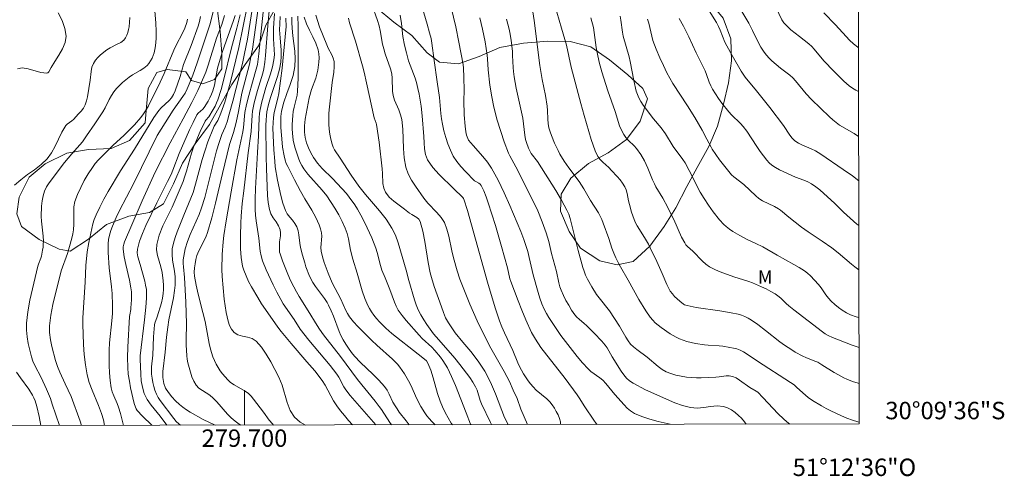
# Model space of a CAD drawing. Units: metres. Extents: x 279272 to 279787, y 1662142 to 1662707.
# Drawn here: x 279674 to 279787, y 1662142 to 1662194 of the extents above; entities that cross this region are included whole.
import ezdxf
from ezdxf.enums import TextEntityAlignment as Align

# ---------------------------------------------------------------- set-up
doc = ezdxf.new("R2010")
doc.units = ezdxf.units.M
doc.header["$MEASUREMENT"] = 0
for name, color, linetype, lineweight, true_color in [('Curvas_Intermediarias', 7, 'Continuous', 9, 0x783c14), ('Curvas_Mestras', 7, 'Continuous', 20, 0x783c14), ('Topon_Vegetacao', 7, 'Continuous', 9, 0x00ff33), ('Vegetacao', 7, 'Orla8', 9, 0x00ff33)]:
    doc.layers.add(name, color=color, linetype=linetype, lineweight=lineweight, true_color=true_color)
doc.layers.add('Malha_Coordenadas', color=7, linetype='Continuous', lineweight=15)
doc.styles.add('Arial', font='arial.ttf', dxfattribs={"height": 1.5})
doc.styles.get("Standard").update_dxf_attribs({"font": 'arial.ttf'})
doc.linetypes.add('Orla8', pattern='A,6,-0.5,["V",Standard,S=1,R=0,X=-0.5,Y=-1],-0.5,6,-0.5,["V",Standard,S=1,R=0,X=-0.5,Y=-1],-0.5', length=14)

msp = doc.modelspace()

# ---------------------------------------------------------------- linework, layer by layer
at = {"layer": 'Curvas_Intermediarias', "flags": 128}
for points, elevation in [([(279678.77, 1662147.89), (279677.92, 1662150.33), (279677.74, 1662150.99), (279677.3, 1662152.05), (279676.68, 1662153.38), (279675.95, 1662154.79), (279675.73, 1662155.27), (279675.56, 1662155.76), (279675.36, 1662156.53), (279675.18, 1662157.3), (279675.05, 1662158.07), (279674.97, 1662158.85), (279674.98, 1662159.63), (279675.13, 1662160.94), (279675.36, 1662162.26), (279676.28, 1662166.19), (279676.35, 1662166.42), (279676.62, 1662167.1), (279676.69, 1662167.34), (279676.83, 1662168.02), (279676.88, 1662168.37), (279676.91, 1662168.71), (279676.92, 1662169.06), (279676.89, 1662169.63), (279676.69, 1662171.34), (279676.67, 1662171.9), (279676.72, 1662173.08), (279676.79, 1662173.67), (279676.9, 1662174.25), (279677.06, 1662174.8), (279677.28, 1662175.28), (279677.57, 1662175.74), (279679.34, 1662178.07), (279680.18, 1662179.09), (279681.11, 1662180.11), (279681.4, 1662180.47), (279681.89, 1662181.14), (279682.84, 1662182.51), (279683.76, 1662183.9), (279684.02, 1662184.36), (279684.49, 1662185.32), (279684.74, 1662185.78), (279685.02, 1662186.22), (279685.33, 1662186.59), (279685.66, 1662186.94), (279686.01, 1662187.27), (279686.76, 1662187.89), (279687.16, 1662188.17), (279688.03, 1662188.66), (279688.45, 1662188.92), (279688.82, 1662189.23), (279689.04, 1662189.47), (279689.23, 1662189.75), (279689.39, 1662190.05), (279689.53, 1662190.36), (279689.63, 1662190.68), (279689.73, 1662191.08), (279689.79, 1662191.48), (279689.85, 1662192.31), (279689.87, 1662193.18), (279689.83, 1662194.1), (279689.65, 1662196.42)], 78), ([(279723.41, 1662197.18), (279724.26, 1662193.67), (279724.62, 1662191.9), (279725.09, 1662189.35), (279725.14, 1662188.92), (279725.19, 1662187.89), (279725.21, 1662186.34), (279725.17, 1662185.19), (279725.23, 1662183.58), (279725.34, 1662182.26), (279725.41, 1662181.61), (279725.49, 1662181.21), (279725.55, 1662181.02), (279725.63, 1662180.84), (279725.73, 1662180.67), (279726.24, 1662180.02), (279727.37, 1662178.78), (279727.91, 1662178.13), (279728.37, 1662177.44), (279729.12, 1662176.04), (279729.82, 1662174.59), (279730.47, 1662173.13), (279731.73, 1662170.17), (279732.08, 1662169.26), (279732.51, 1662167.86), (279732.68, 1662167.19), (279733.14, 1662165.17), (279733.7, 1662163.17), (279733.91, 1662162.51), (279734.14, 1662161.86), (279734.41, 1662161.23), (279734.66, 1662160.74), (279734.93, 1662160.28), (279736.29, 1662158.22), (279738.18, 1662155.81), (279738.79, 1662155.08), (279739.43, 1662154.38), (279739.74, 1662154.1), (279740.78, 1662153.35), (279741.11, 1662153.08), (279741.47, 1662152.69), (279742.5, 1662151.46), (279743.56, 1662150.27), (279743.93, 1662149.89), (279744.32, 1662149.55), (279744.75, 1662149.28), (279745.62, 1662148.91), (279746.53, 1662148.61), (279747.47, 1662148.36), (279748.87, 1662148.02)], 101), ([(279673.94, 1662188.85), (279674.5, 1662188.97), (279675.18, 1662188.85), (279676.65, 1662188.41), (279677.32, 1662188.33), (279677.45, 1662188.38), (279677.56, 1662188.49), (279677.8, 1662188.99), (279678.22, 1662189.7), (279678.69, 1662190.42), (279679.13, 1662191.14), (279679.44, 1662191.86), (279679.55, 1662192.59), (279679.4, 1662193.47), (279679.07, 1662194.38), (279678.61, 1662195.27)], 76), ([(279686.1, 1662147.9), (279685.76, 1662149.26), (279685.56, 1662149.97), (279685.39, 1662150.42), (279684.99, 1662151.3), (279684.81, 1662151.75), (279684.7, 1662152.21), (279684.58, 1662153.06), (279684.51, 1662153.92), (279684.48, 1662154.79), (279684.48, 1662156.53), (279684.52, 1662157.37), (279684.79, 1662159.91), (279684.85, 1662160.76), (279684.87, 1662161.68), (279684.81, 1662163.05), (279684.74, 1662163.79), (279684.48, 1662166), (279684.35, 1662167.75), (279684.34, 1662168.25), (279684.35, 1662168.75), (279684.41, 1662169.25), (279684.52, 1662169.76), (279684.68, 1662170.28), (279684.86, 1662170.79), (279685.28, 1662171.78), (279685.65, 1662172.56), (279687.28, 1662175.64), (279689.99, 1662181.18), (279691.82, 1662184.11), (279692.94, 1662185.65), (279693.19, 1662186.06), (279693.44, 1662186.56), (279693.66, 1662187.07), (279694.06, 1662188.12), (279694.56, 1662189.52), (279696.05, 1662194.01), (279696.53, 1662195.89)], 81), ([(279699.59, 1662147.93), (279699.4, 1662148.05), (279698.92, 1662148.4), (279698.47, 1662148.78), (279698.04, 1662149.2), (279696.84, 1662150.6), (279696.42, 1662151.04), (279696.03, 1662151.35), (279695.17, 1662151.89), (279694.77, 1662152.18), (279694.45, 1662152.53), (279694.18, 1662152.98), (279693.96, 1662153.48), (279693.79, 1662154.01), (279693.52, 1662155.09), (279693.44, 1662155.49), (279693.39, 1662155.9), (279693.32, 1662157.16), (279693.31, 1662157.76), (279693.34, 1662159.55), (279693.27, 1662162.04), (279693.13, 1662164.87), (279692.99, 1662166.09), (279692.96, 1662166.5), (279692.97, 1662166.9), (279693.03, 1662167.33), (279693.21, 1662168.19), (279693.47, 1662169.03), (279693.78, 1662169.81), (279694.79, 1662172.1), (279695.08, 1662172.88), (279695.44, 1662174.08), (279695.76, 1662175.29), (279696.36, 1662177.73), (279696.81, 1662179.42), (279697.1, 1662180.37), (279697.42, 1662181.32), (279697.78, 1662182.13), (279698, 1662182.77), (279698.26, 1662183.63), (279698.67, 1662185.14), (279699.76, 1662189.44), (279700.02, 1662190.59), (279700.34, 1662192.26), (279700.98, 1662196.14)], 86), ([(279703.35, 1662147.93), (279703.21, 1662148.06), (279702.85, 1662148.49), (279702.18, 1662149.42), (279701.05, 1662150.91), (279700.78, 1662151.24), (279700.48, 1662151.54), (279700.09, 1662151.82), (279698.8, 1662152.55), (279698.41, 1662152.83), (279698.09, 1662153.13), (279697.77, 1662153.46), (279697.48, 1662153.8), (279697.21, 1662154.17), (279696.97, 1662154.54), (279696.75, 1662154.94), (279696.55, 1662155.35), (279696.38, 1662155.78), (279696.1, 1662156.66), (279695.95, 1662157.29), (279695.5, 1662159.83), (279695.24, 1662160.87), (279694.68, 1662162.95), (279694.44, 1662163.99), (279694.27, 1662165.03), (279694.24, 1662165.51), (279694.26, 1662165.98), (279694.33, 1662166.46), (279694.43, 1662166.94), (279694.55, 1662167.4), (279694.76, 1662167.94), (279695.57, 1662169.5), (279695.77, 1662170.04), (279696.24, 1662171.72), (279696.67, 1662173.41), (279697.47, 1662176.81), (279698.29, 1662180.14), (279698.47, 1662180.74), (279698.76, 1662181.53), (279699.05, 1662182.68), (279699.33, 1662183.96), (279699.71, 1662186.04), (279700.56, 1662189.38), (279700.75, 1662190.22), (279700.91, 1662191.1), (279701.62, 1662196.08)], 87), ([(279706.99, 1662147.94), (279706.39, 1662148.28), (279705.76, 1662148.84), (279705.25, 1662149.62), (279704.89, 1662150.54), (279704.31, 1662152.51), (279703.93, 1662153.44), (279703.02, 1662155.2), (279702.51, 1662156.07), (279701.95, 1662156.87), (279701.33, 1662157.58), (279700.89, 1662157.86), (279700.35, 1662158.03), (279699.77, 1662158.16), (279699.23, 1662158.31), (279698.8, 1662158.58), (279698.51, 1662158.94), (279698.3, 1662159.37), (279698.14, 1662159.86), (279698.01, 1662160.36), (279697.9, 1662160.85), (279697.77, 1662161.61), (279697.67, 1662162.38), (279697.45, 1662164.98), (279697.41, 1662165.8), (279697.46, 1662167.52), (279697.56, 1662168.98), (279697.65, 1662169.7), (279697.9, 1662171.38), (279698.47, 1662174.73), (279699.13, 1662178.39), (279699.8, 1662181.61), (279699.89, 1662182.1), (279700.06, 1662183.82), (279700.23, 1662184.76), (279700.49, 1662185.79), (279700.91, 1662187.31), (279701.36, 1662188.82), (279701.48, 1662189.33), (279701.65, 1662190.57), (279701.83, 1662192.43), (279702.15, 1662195.37)], 88), ([(279712.41, 1662147.95), (279711.94, 1662148.47), (279711.47, 1662149.02), (279711.02, 1662149.58), (279710.59, 1662150.16), (279710.23, 1662150.73), (279709.28, 1662152.51), (279708.9, 1662153.06), (279708.06, 1662154.15), (279707.17, 1662155.21), (279705.35, 1662157.31), (279704.2, 1662158.68), (279703.84, 1662159.16), (279702.43, 1662161.19), (279701.97, 1662161.87), (279701.53, 1662162.57), (279700.82, 1662163.8), (279700.48, 1662164.43), (279700.18, 1662165.07), (279699.92, 1662165.72), (279699.78, 1662166.19), (279699.69, 1662166.68), (279699.63, 1662167.18), (279699.56, 1662168.19), (279699.53, 1662169.67), (279699.57, 1662171.16), (279699.62, 1662171.91), (279699.75, 1662173.36), (279699.91, 1662174.82), (279700.43, 1662179.18), (279700.76, 1662181.63), (279700.87, 1662183.52), (279700.92, 1662184), (279701.12, 1662184.94), (279701.49, 1662186.35), (279702.1, 1662188.33), (279702.21, 1662188.84), (279702.32, 1662189.6), (279702.4, 1662190.36), (279702.67, 1662193.81), (279702.88, 1662195.92)], 89), ([(279732.49, 1662147.99), (279731.73, 1662149.77), (279731.28, 1662150.97), (279730.85, 1662151.95), (279730.4, 1662152.92), (279729.8, 1662154.08), (279728.28, 1662156.77), (279727.32, 1662158.64), (279726.72, 1662159.91), (279725.88, 1662161.81), (279725.48, 1662162.77), (279724.72, 1662164.7), (279724.4, 1662165.66), (279723.99, 1662167.12), (279723.79, 1662167.94), (279723.46, 1662169.61), (279723.24, 1662170.42), (279722.94, 1662171.18), (279722.56, 1662171.78), (279722.08, 1662172.34), (279721.05, 1662173.41), (279720.59, 1662173.98), (279719.63, 1662175.35), (279719.18, 1662176.06), (279718.79, 1662176.79), (279718.51, 1662177.55), (279718.31, 1662178.61), (279718.24, 1662179.7), (279718.19, 1662181.93), (279718.07, 1662183.01), (279717.92, 1662183.58), (279717.7, 1662184.14), (279717.23, 1662185.24), (279717.07, 1662185.8), (279717, 1662186.29), (279716.97, 1662187.78), (279716.9, 1662188.27), (279716.76, 1662188.85), (279716.16, 1662190.56), (279715.98, 1662191.13), (279715.86, 1662191.66), (279715.57, 1662193.25), (279715.45, 1662193.77), (279715.26, 1662194.39), (279714.62, 1662196.23)], 98), ([(279733.08, 1662195.4), (279733.26, 1662194.4), (279733.91, 1662189.23), (279734.17, 1662187.63), (279734.53, 1662185.79), (279734.74, 1662184.56), (279734.79, 1662184.06), (279734.83, 1662183.05), (279734.87, 1662182.55), (279734.95, 1662182.06), (279735.07, 1662181.62), (279735.22, 1662181.17), (279735.58, 1662180.31), (279735.99, 1662179.47), (279736.21, 1662179.06), (279736.68, 1662178.25), (279737.22, 1662177.46), (279738.41, 1662175.91), (279738.94, 1662175.05), (279739.71, 1662173.73), (279740.63, 1662172.29), (279740.83, 1662171.92), (279741.01, 1662171.53), (279741.17, 1662171.13), (279741.81, 1662169.36), (279742.18, 1662168.24), (279742.38, 1662167.69), (279742.61, 1662167.15), (279742.87, 1662166.62), (279743.15, 1662166.11), (279744.05, 1662164.58), (279745.26, 1662162.37), (279746.05, 1662161.06), (279746.56, 1662160.32), (279746.85, 1662159.97), (279747.15, 1662159.67), (279747.47, 1662159.39), (279747.81, 1662159.12), (279748.85, 1662158.41), (279749.55, 1662158.01), (279749.91, 1662157.84), (279750.76, 1662157.54), (279751.77, 1662157.31), (279752.78, 1662157.14), (279753.2, 1662157.09), (279754.49, 1662157.02), (279754.91, 1662156.98), (279755.71, 1662156.86), (279756.11, 1662156.78), (279756.5, 1662156.68), (279756.87, 1662156.54), (279757.29, 1662156.34), (279757.7, 1662156.09), (279758.88, 1662155.28), (279762.66, 1662152.83), (279763.08, 1662152.54), (279763.41, 1662152.26), (279764.37, 1662151.38), (279764.71, 1662151.11), (279765.2, 1662150.77), (279766.23, 1662150.13), (279766.76, 1662149.83), (279767.29, 1662149.56), (279768.51, 1662149), (279769.14, 1662148.74), (279769.77, 1662148.51), (279770.41, 1662148.3), (279770.54, 1662148.27)], 104), ([(279770.48, 1662181.08), (279769.96, 1662181.41), (279768.3, 1662182.39), (279767.9, 1662182.67), (279767.51, 1662182.99), (279767.14, 1662183.33), (279765.08, 1662185.33), (279764.46, 1662185.96), (279763.24, 1662187.46), (279762.92, 1662187.81), (279762.59, 1662188.11), (279761.52, 1662188.92), (279760.52, 1662189.78), (279760.2, 1662190.08), (279759.9, 1662190.4), (279759.64, 1662190.74), (279759.26, 1662191.34), (279758.92, 1662191.97), (279758.3, 1662193.26), (279757.89, 1662194.07), (279756.75, 1662196.02)], 111), ([(279770.47, 1662186.25), (279770.16, 1662186.41), (279769.77, 1662186.63), (279769.4, 1662186.89), (279768.79, 1662187.43), (279768.2, 1662187.99), (279767.63, 1662188.58), (279766.51, 1662189.78), (279765.4, 1662191.1), (279765.1, 1662191.41), (279764.76, 1662191.71), (279763.68, 1662192.55), (279762.72, 1662193.33), (279762.43, 1662193.58), (279762.15, 1662193.85), (279761.9, 1662194.14), (279761.68, 1662194.47), (279760.98, 1662195.93)], 112), ([(279770.46, 1662191.27), (279770.38, 1662191.33), (279769.88, 1662191.73), (279769.45, 1662192.14), (279769.04, 1662192.57), (279767.83, 1662193.91), (279766.51, 1662195.28)], 113), ([(279686.83, 1662194.72), (279686.81, 1662194.2), (279686.75, 1662193.68), (279686.69, 1662193.36), (279686.6, 1662193.02), (279686.49, 1662192.7), (279686.33, 1662192.4), (279686.14, 1662192.15), (279685.8, 1662191.88), (279685.41, 1662191.67), (279684.57, 1662191.27), (279684.19, 1662191.02), (279683.49, 1662190.46), (279683.17, 1662190.15), (279682.89, 1662189.82), (279682.67, 1662189.46), (279682.5, 1662189.02), (279682.4, 1662188.55), (279682.28, 1662187.56), (279681.99, 1662185.62), (279681.88, 1662185.15), (279681.72, 1662184.7), (279681.52, 1662184.34), (279681.26, 1662183.99), (279680.97, 1662183.66), (279680.37, 1662183.03), (279680.2, 1662182.88), (279679.64, 1662182.48), (279679.5, 1662182.32), (279679.06, 1662181.56), (279678.29, 1662179.97), (279677.87, 1662179.2), (279677.36, 1662178.51), (279676.68, 1662177.84), (279675.92, 1662177.25), (279675.11, 1662176.69), (279674.33, 1662176.11), (279673.61, 1662175.47)], 77), ([(279693.45, 1662194.55), (279693.38, 1662194.17), (279693.15, 1662193.52), (279692.86, 1662192.88), (279692.21, 1662191.63), (279691.9, 1662191), (279690.77, 1662188.32), (279690.33, 1662187.32), (279688.97, 1662184.58), (279688.71, 1662184.12), (279688.43, 1662183.68), (279688.1, 1662183.24), (279687.37, 1662182.43), (279686.19, 1662181.23), (279684.9, 1662180.02), (279683.66, 1662178.81), (279683.26, 1662178.41), (279682.88, 1662177.98), (279682.55, 1662177.53), (279682.08, 1662176.79), (279681.62, 1662176.02), (279681.21, 1662175.23), (279680.84, 1662174.43), (279680.55, 1662173.61), (279680.43, 1662172.98), (279680.4, 1662172.34), (279680.42, 1662171.02), (279680.38, 1662170.37), (279680.3, 1662169.89), (279680.19, 1662169.4), (279679.93, 1662168.45), (279679.69, 1662167.65), (279678.98, 1662165.63), (279678.01, 1662161.79), (279677.77, 1662160.57), (279677.63, 1662159.34), (279677.64, 1662158.55), (279677.73, 1662157.74), (279677.89, 1662156.94), (279678.32, 1662155.35), (279678.55, 1662154.66), (279678.82, 1662153.99), (279679.44, 1662152.67), (279680.1, 1662151.2), (279681.13, 1662148.37), (279681.29, 1662147.89)], 79), ([(279697.71, 1662194.96), (279697.39, 1662193.92), (279696.81, 1662192.38), (279695.83, 1662189.25), (279695.55, 1662188.48), (279694.96, 1662187.05), (279694.64, 1662186.35), (279693.96, 1662184.96), (279692.98, 1662183.11), (279691.47, 1662180.35), (279689.76, 1662176.96), (279688.27, 1662173.7), (279687.06, 1662170.93), (279686.24, 1662168.99), (279686.14, 1662168.71), (279686.08, 1662168.42), (279686.07, 1662168.14), (279686.19, 1662167.25), (279686.38, 1662166.36), (279686.82, 1662164.58), (279686.97, 1662163.69), (279687.02, 1662163.24), (279687.02, 1662162.32), (279686.97, 1662161.41), (279686.95, 1662161.21), (279686.83, 1662160.61), (279686.81, 1662160.41), (279686.6, 1662156.89), (279686.58, 1662155.71), (279686.6, 1662154.54), (279686.67, 1662153.76), (279686.79, 1662152.97), (279686.94, 1662152.19), (279687.34, 1662150.42), (279687.48, 1662149.99), (279687.58, 1662149.78), (279687.7, 1662149.6), (279688.28, 1662148.95), (279689.36, 1662147.91)], 82), ([(279698.93, 1662194.96), (279698.76, 1662194.38), (279697.48, 1662190.82), (279697.08, 1662189.58), (279696.92, 1662188.93), (279696.55, 1662186.96), (279696.37, 1662186.32), (279696.22, 1662185.92), (279696.04, 1662185.52), (279695.84, 1662185.14), (279695.39, 1662184.41), (279695.24, 1662184.23), (279694.69, 1662183.75), (279694.55, 1662183.55), (279694.1, 1662182.69), (279693.68, 1662181.82), (279692.49, 1662179.12), (279691.77, 1662177.2), (279691.57, 1662176.72), (279691.18, 1662175.89), (279689.94, 1662173.44), (279688.7, 1662170.84), (279688.3, 1662169.95), (279687.96, 1662169.05), (279687.71, 1662168.14), (279687.68, 1662167.71), (279687.75, 1662167.26), (279688.03, 1662166.36), (279688.55, 1662164.47), (279688.66, 1662163.99), (279688.74, 1662163.5), (279688.76, 1662163), (279688.75, 1662162.49), (279688.68, 1662161.47), (279688.54, 1662160.02), (279688.05, 1662155.9), (279688.02, 1662155.51), (279688.1, 1662153.78), (279688.16, 1662153.01), (279688.28, 1662152.27), (279688.49, 1662151.56), (279688.84, 1662150.86), (279689.28, 1662150.2), (279690.31, 1662148.94), (279691.11, 1662147.91)], 83), ([(279692.67, 1662147.91), (279692.46, 1662148.08), (279692.16, 1662148.36), (279691.89, 1662148.67), (279690.33, 1662150.74), (279690.1, 1662151.11), (279689.9, 1662151.5), (279689.73, 1662151.93), (279689.59, 1662152.38), (279689.48, 1662152.83), (279689.39, 1662153.3), (279689.34, 1662153.76), (279689.32, 1662154.2), (279689.34, 1662154.63), (279689.47, 1662155.97), (279689.58, 1662158.07), (279689.69, 1662159.46), (279689.73, 1662159.64), (279690, 1662160.36), (279690.47, 1662161.96), (279690.6, 1662162.5), (279690.68, 1662163.04), (279690.71, 1662163.52), (279690.7, 1662164), (279690.66, 1662164.48), (279690.54, 1662165.45), (279690.4, 1662166.1), (279690.01, 1662167.4), (279689.9, 1662168.04), (279689.93, 1662168.67), (279690.22, 1662169.75), (279690.65, 1662170.83), (279691.69, 1662172.96), (279692.17, 1662174.03), (279692.95, 1662175.92), (279693.13, 1662176.4), (279693.35, 1662177.09), (279693.94, 1662179.16), (279694.17, 1662179.84), (279694.41, 1662180.45), (279694.93, 1662181.65), (279695.5, 1662182.82), (279695.58, 1662182.96), (279695.9, 1662183.35), (279696.42, 1662184.19), (279696.62, 1662184.55), (279696.8, 1662184.92), (279696.95, 1662185.3), (279697.31, 1662186.48), (279697.63, 1662187.67), (279698.53, 1662191.27), (279699.13, 1662193.53), (279699.51, 1662195.05)], 84), ([(279704.09, 1662194.84), (279704.05, 1662194), (279704.04, 1662193.32), (279704.09, 1662192.4), (279704.21, 1662191), (279704.23, 1662190.3), (279704.18, 1662189.62), (279704.02, 1662188.79), (279703.78, 1662187.98), (279703.24, 1662186.35), (279702.99, 1662185.54), (279702.77, 1662184.73), (279702.58, 1662183.91), (279702.52, 1662183.5), (279702.48, 1662182.94), (279702.47, 1662182.37), (279702.5, 1662178.77), (279702.52, 1662177.41), (279702.63, 1662174.31), (279702.71, 1662173.48), (279702.86, 1662172.68), (279703.04, 1662172.2), (279703.31, 1662171.74), (279703.62, 1662171.29), (279703.9, 1662170.83), (279704.1, 1662170.36), (279704.15, 1662170.02), (279704.13, 1662169.68), (279704.04, 1662168.97), (279704.01, 1662168.61), (279704.01, 1662168.19), (279704.04, 1662167.78), (279704.09, 1662167.58), (279704.36, 1662166.81), (279704.97, 1662165.28), (279705.3, 1662164.53), (279705.66, 1662163.79), (279705.96, 1662163.23), (279706.29, 1662162.68), (279707.32, 1662161.07), (279708.33, 1662159.37), (279708.61, 1662158.95), (279709.08, 1662158.31), (279711.01, 1662155.79), (279712.96, 1662153.17), (279715, 1662150.66), (279715.45, 1662150.08), (279715.71, 1662149.71), (279716.69, 1662148.21), (279716.89, 1662147.96)], 91), ([(279718.9, 1662147.96), (279718.56, 1662148.42), (279717.77, 1662149.43), (279717.52, 1662149.78), (279717.29, 1662150.13), (279717.04, 1662150.58), (279716.61, 1662151.5), (279716.38, 1662151.95), (279716.09, 1662152.36), (279715.44, 1662153.08), (279714.74, 1662153.76), (279713.3, 1662155.11), (279712.63, 1662155.83), (279712.27, 1662156.28), (279711.93, 1662156.75), (279711.62, 1662157.23), (279711.33, 1662157.73), (279711.06, 1662158.23), (279710.86, 1662158.66), (279710.21, 1662160.44), (279709.94, 1662161.07), (279709.65, 1662161.69), (279709.48, 1662161.99), (279709.17, 1662162.46), (279708.15, 1662163.84), (279707.84, 1662164.32), (279707.48, 1662165.02), (279707.05, 1662166.11), (279706.91, 1662166.55), (279706.66, 1662167.44), (279706.45, 1662168.33), (279706.37, 1662168.81), (279706.25, 1662169.78), (279706.16, 1662170.25), (279706.02, 1662170.7), (279705.8, 1662171.09), (279705.51, 1662171.46), (279705.2, 1662171.81), (279704.92, 1662172.18), (279704.7, 1662172.58), (279704.41, 1662173.42), (279704.17, 1662174.29), (279703.97, 1662175.17), (279703.79, 1662176.05), (279703.53, 1662177.58), (279703.47, 1662178.23), (279703.39, 1662179.53), (279703.27, 1662182.03), (279703.28, 1662182.65), (279703.32, 1662183.26), (279703.41, 1662183.81), (279703.84, 1662185.46), (279703.95, 1662186.01), (279704.32, 1662188.93), (279704.76, 1662193.31), (279704.77, 1662193.65), (279704.76, 1662194.67)], 92), ([(279705.43, 1662194.79), (279705.43, 1662194.15), (279705.46, 1662193.52), (279705.54, 1662192.64), (279705.77, 1662190.87), (279705.83, 1662189.99), (279705.79, 1662189.12), (279705.58, 1662188.08), (279705.25, 1662187.05), (279704.87, 1662186.03), (279704.52, 1662185.01), (279704.26, 1662183.97), (279704.18, 1662183.36), (279704.16, 1662182.74), (279704.18, 1662182.11), (279704.32, 1662180.34), (279704.38, 1662179.84), (279704.55, 1662178.85), (279704.68, 1662178.36), (279704.8, 1662177.99), (279704.96, 1662177.62), (279705.73, 1662176.11), (279706.44, 1662174.8), (279706.94, 1662173.93), (279707.74, 1662172.63), (279708.19, 1662171.76), (279708.59, 1662170.91), (279708.74, 1662170.47), (279708.86, 1662170.02), (279708.89, 1662169.61), (279708.76, 1662168.32), (279708.79, 1662167.9), (279708.94, 1662167.25), (279709.14, 1662166.62), (279709.6, 1662165.36), (279710.06, 1662164.26), (279711.05, 1662162.39), (279711.61, 1662161.15), (279711.82, 1662160.75), (279712.07, 1662160.37), (279712.53, 1662159.8), (279713.03, 1662159.25), (279713.55, 1662158.71), (279714.61, 1662157.66), (279715.19, 1662157.11), (279717, 1662155.5), (279717.55, 1662154.93), (279717.85, 1662154.58), (279718.36, 1662153.82), (279718.82, 1662153.03), (279719.09, 1662152.52), (279719.8, 1662150.95), (279720.26, 1662150.07), (279720.69, 1662149.35), (279720.93, 1662149.01), (279721.19, 1662148.68), (279721.5, 1662148.34), (279721.9, 1662147.97)], 93), ([(279706.11, 1662194.9), (279706.15, 1662193.73), (279706.17, 1662189.26), (279706.15, 1662187.78), (279706.09, 1662186.29), (279706.03, 1662185.82), (279705.93, 1662185.36), (279705.69, 1662184.43), (279705.6, 1662183.96), (279705.55, 1662183.47), (279705.48, 1662182.46), (279705.48, 1662181.96), (279705.5, 1662181.47), (279705.6, 1662180.64), (279705.78, 1662179.84), (279706.19, 1662178.58), (279706.37, 1662178.16), (279706.57, 1662177.76), (279706.8, 1662177.37), (279707.29, 1662176.73), (279708.93, 1662174.91), (279709.44, 1662174.27), (279710.39, 1662172.83), (279710.82, 1662172.08), (279711.22, 1662171.32), (279711.57, 1662170.54), (279711.78, 1662169.94), (279711.93, 1662169.31), (279712.17, 1662168.02), (279712.43, 1662166.98), (279712.95, 1662165.36), (279713.52, 1662163.35), (279713.83, 1662162.46), (279714.16, 1662161.68), (279714.35, 1662161.31), (279714.57, 1662160.95), (279714.85, 1662160.55), (279715.16, 1662160.16), (279715.5, 1662159.78), (279716.21, 1662159.07), (279716.93, 1662158.45), (279719.94, 1662156.07), (279720.68, 1662155.51), (279720.89, 1662155.3), (279721.05, 1662155.06), (279721.39, 1662154.22), (279721.66, 1662153.34), (279722.16, 1662151.54), (279722.47, 1662150.67), (279722.74, 1662150.03), (279723.04, 1662149.38), (279723.37, 1662148.76), (279723.73, 1662148.16), (279723.86, 1662147.97)], 94), ([(279728.34, 1662147.98), (279728.22, 1662148.22), (279727.2, 1662150.39), (279727.06, 1662150.77), (279726.69, 1662151.94), (279726.52, 1662152.31), (279726.2, 1662152.85), (279725.86, 1662153.38), (279725.49, 1662153.89), (279724.72, 1662154.9), (279724.13, 1662155.61), (279722.29, 1662157.71), (279721.71, 1662158.42), (279720.94, 1662159.48), (279720.58, 1662160.03), (279720.25, 1662160.59), (279719.95, 1662161.17), (279719.7, 1662161.73), (279719.5, 1662162.32), (279718.86, 1662164.52), (279718.54, 1662165.74), (279717.64, 1662168.86), (279717.33, 1662169.73), (279716.92, 1662170.56), (279716.26, 1662171.58), (279715.5, 1662172.54), (279713.88, 1662174.41), (279713.11, 1662175.37), (279712.23, 1662176.64), (279710.98, 1662178.59), (279710.35, 1662179.53), (279710.18, 1662179.86), (279710.05, 1662180.2), (279709.91, 1662180.75), (279709.8, 1662181.33), (279709.73, 1662181.9), (279709.69, 1662182.48), (279709.68, 1662183.05), (279709.7, 1662183.77), (279709.76, 1662184.49), (279710.08, 1662187.26), (279710.26, 1662188.48), (279710.31, 1662189.09), (279710.28, 1662189.68), (279710.19, 1662190.08), (279710.03, 1662190.46), (279709.62, 1662191.23), (279709.45, 1662191.61), (279708.63, 1662193.65), (279708.19, 1662195.01)], 96), ([(279711.93, 1662194.68), (279712.05, 1662194.13), (279712.73, 1662192.01), (279713.55, 1662189.17), (279713.74, 1662188.45), (279714.02, 1662187.25), (279714.9, 1662183.21), (279715.13, 1662182.61), (279715.17, 1662182.46), (279715.45, 1662180.42), (279715.81, 1662177.37), (279715.85, 1662176.82), (279715.89, 1662175.68), (279715.98, 1662175.14), (279716.18, 1662174.67), (279716.61, 1662174.12), (279717.14, 1662173.64), (279718.35, 1662172.74), (279718.94, 1662172.28), (279719.2, 1662172.1), (279719.77, 1662171.76), (279720, 1662171.56), (279720.15, 1662171.31), (279720.47, 1662170.19), (279720.71, 1662169.02), (279721.09, 1662166.61), (279721.32, 1662165.43), (279721.46, 1662164.89), (279721.79, 1662163.83), (279722.6, 1662161.5), (279722.83, 1662160.86), (279723.09, 1662160.25), (279723.41, 1662159.66), (279724.2, 1662158.53), (279725.07, 1662157.45), (279725.97, 1662156.38), (279726.82, 1662155.28), (279727.58, 1662154.14), (279728.23, 1662152.85), (279728.8, 1662151.52), (279729.86, 1662148.81), (279730.25, 1662147.98)], 97), ([(279717.88, 1662195), (279718.02, 1662194.04), (279718.19, 1662192.54), (279718.36, 1662191.58), (279718.58, 1662190.67), (279718.84, 1662189.76), (279719.01, 1662189.26), (279719.6, 1662187.78), (279719.75, 1662187.27), (279719.91, 1662186.6), (279720.05, 1662185.92), (279720.27, 1662184.56), (279720.41, 1662183.45), (279720.6, 1662181.07), (279720.62, 1662180.36), (279720.66, 1662179.67), (279720.77, 1662179), (279721.02, 1662178.4), (279721.63, 1662177.51), (279722.36, 1662176.69), (279724, 1662175.12), (279725.06, 1662174.06), (279725.13, 1662173.97), (279725.18, 1662173.86), (279725.58, 1662172.57), (279727.9, 1662164.35), (279728.79, 1662161.39), (279729.27, 1662159.92), (279729.53, 1662159.22), (279729.83, 1662158.53), (279730.79, 1662156.49), (279731.37, 1662155.09), (279731.58, 1662154.64), (279732.04, 1662153.8), (279732.55, 1662153.03), (279732.83, 1662152.67), (279733.13, 1662152.32), (279733.49, 1662151.96), (279734.7, 1662150.96), (279735.05, 1662150.59), (279735.32, 1662150.25), (279735.57, 1662149.88), (279735.79, 1662149.5), (279735.99, 1662149.1), (279736.16, 1662148.7), (279736.26, 1662148.32), (279736.28, 1662148)], 99), ([(279757.59, 1662148.03), (279757.39, 1662148.32), (279757.06, 1662148.71), (279756.7, 1662149.05), (279756.31, 1662149.39), (279755.89, 1662149.68), (279755.44, 1662149.92), (279754.99, 1662150.07), (279754.26, 1662150.13), (279753.49, 1662150.06), (279752.71, 1662149.95), (279751.94, 1662149.89), (279751.19, 1662149.94), (279750.28, 1662150.18), (279749.38, 1662150.5), (279746.01, 1662151.97), (279744.6, 1662152.75), (279744.2, 1662153.01), (279743.85, 1662153.31), (279743.52, 1662153.69), (279743.22, 1662154.11), (279742.2, 1662155.77), (279741.64, 1662156.79), (279741.41, 1662157.11), (279741.01, 1662157.58), (279740.14, 1662158.48), (279739.24, 1662159.36), (279738.97, 1662159.61), (279738.4, 1662160.08), (279738.14, 1662160.34), (279737.91, 1662160.61), (279737.55, 1662161.14), (279737.21, 1662161.69), (279736.9, 1662162.25), (279736.61, 1662162.82), (279736.35, 1662163.41), (279736.2, 1662163.82), (279736.08, 1662164.25), (279735.8, 1662165.55), (279735.24, 1662167.62), (279734.95, 1662169.03), (279734.64, 1662170.02), (279734.17, 1662171.28), (279733.65, 1662172.52), (279732.68, 1662174.57), (279731.16, 1662177.59), (279730.44, 1662178.85), (279730.29, 1662179.17), (279729.8, 1662180.46), (279729.02, 1662182.93), (279728.61, 1662184.44), (279728.38, 1662185.62), (279728.17, 1662186.97), (279727.96, 1662188.74), (279727.9, 1662189.99), (279727.86, 1662190.41), (279727.61, 1662191.95), (279727.31, 1662193.41), (279727.01, 1662194.69)], 102), ([(279762.58, 1662148.04), (279762.25, 1662148.3), (279761.86, 1662148.63), (279761.25, 1662149.23), (279759.5, 1662151.11), (279758.9, 1662151.71), (279758.74, 1662151.84), (279758.01, 1662152.26), (279756.83, 1662153.1), (279756.42, 1662153.35), (279756, 1662153.52), (279755.64, 1662153.58), (279755.27, 1662153.57), (279754.49, 1662153.47), (279754.11, 1662153.44), (279752.43, 1662153.34), (279751.87, 1662153.34), (279751.32, 1662153.38), (279750.72, 1662153.45), (279750.12, 1662153.55), (279749.52, 1662153.67), (279748.94, 1662153.84), (279748.39, 1662154.06), (279747.92, 1662154.32), (279747.49, 1662154.65), (279746.23, 1662155.72), (279745.04, 1662156.6), (279744.66, 1662156.91), (279744.32, 1662157.24), (279744.02, 1662157.62), (279743.76, 1662158.02), (279743.03, 1662159.28), (279741.91, 1662161.05), (279740.69, 1662162.54), (279740.41, 1662162.92), (279739.86, 1662163.79), (279739.36, 1662164.69), (279739.14, 1662165.16), (279738.97, 1662165.59), (279738.83, 1662166.04), (279738.31, 1662167.97), (279737.37, 1662171.66), (279737.21, 1662172.14), (279737.01, 1662172.6), (279736.39, 1662173.75), (279735.73, 1662174.88), (279733.62, 1662178.21), (279733.48, 1662178.4), (279733.04, 1662178.92), (279732.92, 1662179.11), (279732.61, 1662179.74), (279732.35, 1662180.4), (279732.26, 1662180.74), (279732.16, 1662181.22), (279731.94, 1662183.17), (279731.2, 1662186.62), (279730.96, 1662187.91), (279730.86, 1662188.55), (279730.82, 1662189), (279730.78, 1662190.37), (279730.75, 1662190.82), (279730.6, 1662192.14), (279730.46, 1662193.02), (279730.38, 1662193.4), (279730.08, 1662194.53)], 103), ([(279770.53, 1662156.84), (279769.74, 1662157.12), (279767.47, 1662157.98), (279766.99, 1662158.22), (279766.65, 1662158.42), (279766.33, 1662158.64), (279763.05, 1662161.17), (279762.48, 1662161.63), (279762.16, 1662161.91), (279761.55, 1662162.49), (279761.23, 1662162.76), (279760.9, 1662163), (279760.4, 1662163.29), (279759.89, 1662163.56), (279759.35, 1662163.81), (279758.29, 1662164.27), (279757.89, 1662164.42), (279756.67, 1662164.79), (279756.27, 1662164.93), (279754.48, 1662165.57), (279753.91, 1662165.82), (279753.37, 1662166.12), (279752.95, 1662166.42), (279752.56, 1662166.77), (279751.46, 1662167.9), (279750.86, 1662168.44), (279750.67, 1662168.63), (279750.52, 1662168.85), (279750.17, 1662169.5), (279749.26, 1662171.53), (279748.95, 1662172.2), (279748.59, 1662172.92), (279748.02, 1662173.98), (279747.22, 1662175.29), (279747.04, 1662175.63), (279746.84, 1662176.08), (279746.31, 1662177.45), (279745.91, 1662178.26), (279745.48, 1662178.99), (279745, 1662179.68), (279744.71, 1662180.01), (279744.07, 1662180.62), (279743.77, 1662180.94), (279743.52, 1662181.3), (279743.27, 1662181.79), (279743.06, 1662182.31), (279742.53, 1662183.93), (279741.69, 1662186.33), (279741.01, 1662188.49), (279740.72, 1662189.6), (279740.48, 1662190.72), (279740.38, 1662191.29), (279740.15, 1662193.02), (279740.04, 1662193.59), (279739.74, 1662194.69)], 106), ([(279743.11, 1662194.91), (279743.2, 1662194.45), (279743.37, 1662193.05), (279743.45, 1662192.59), (279744.15, 1662190.24), (279744.27, 1662189.7), (279744.67, 1662187.52), (279744.96, 1662186.29), (279745.09, 1662185.89), (279745.25, 1662185.51), (279745.5, 1662185.08), (279745.77, 1662184.66), (279746.96, 1662183.09), (279747.81, 1662182.07), (279748.31, 1662181.37), (279749.19, 1662179.93), (279750.3, 1662178.42), (279750.56, 1662178.03), (279751.03, 1662177.17), (279752.31, 1662174.69), (279752.75, 1662173.94), (279753.25, 1662173.17), (279753.79, 1662172.43), (279754.52, 1662171.5), (279755.02, 1662170.97), (279755.29, 1662170.73), (279755.65, 1662170.44), (279756.04, 1662170.18), (279756.84, 1662169.69), (279757.6, 1662169.28), (279758.7, 1662168.8), (279759.48, 1662168.39), (279761.14, 1662167.43), (279763.05, 1662166.39), (279763.67, 1662166.03), (279764.27, 1662165.63), (279764.62, 1662165.36), (279764.95, 1662165.07), (279765.86, 1662164.09), (279766.17, 1662163.71), (279766.73, 1662162.9), (279767.02, 1662162.51), (279767.35, 1662162.16), (279767.75, 1662161.79), (279768.17, 1662161.44), (279768.61, 1662161.12), (279769.08, 1662160.83), (279769.56, 1662160.59), (279770.22, 1662160.36), (279770.52, 1662160.28)], 107), ([(279770.51, 1662165.76), (279770.06, 1662166.1), (279769.67, 1662166.41), (279768.12, 1662167.71), (279767.4, 1662168.27), (279766.29, 1662169.07), (279764.7, 1662170.12), (279763.93, 1662170.66), (279762.47, 1662171.8), (279761.53, 1662172.6), (279761.28, 1662172.77), (279760.84, 1662173.02), (279759.47, 1662173.69), (279759.05, 1662173.95), (279758.67, 1662174.25), (279757.3, 1662175.57), (279756.15, 1662176.43), (279755.9, 1662176.68), (279755.42, 1662177.24), (279754.97, 1662177.81), (279754.53, 1662178.4), (279753.69, 1662179.6), (279753.55, 1662179.83), (279753.07, 1662180.78), (279752.52, 1662181.79), (279751.68, 1662183.26), (279750.84, 1662184.6), (279749.18, 1662187.16), (279748.49, 1662188.4), (279748.08, 1662189.22), (279747.67, 1662190.12), (279747.25, 1662191.11), (279747.06, 1662191.6), (279746.88, 1662192.11), (279746.74, 1662192.59), (279746.4, 1662194.07), (279746.26, 1662194.55)], 108), ([(279770.5, 1662170.84), (279770.29, 1662171.01), (279769.5, 1662171.7), (279768.75, 1662172.39), (279767.7, 1662173.42), (279767.34, 1662173.75), (279766.02, 1662174.94), (279765.56, 1662175.3), (279765.08, 1662175.63), (279764.65, 1662175.87), (279764.19, 1662176.06), (279763.25, 1662176.4), (279761.39, 1662177.25), (279760.94, 1662177.5), (279760.52, 1662177.78), (279760.22, 1662178.05), (279759.94, 1662178.35), (279759.19, 1662179.34), (279758.8, 1662179.91), (279757.66, 1662181.67), (279757.25, 1662182.23), (279756.94, 1662182.58), (279755.9, 1662183.55), (279755.58, 1662183.9), (279754.78, 1662184.91), (279754.4, 1662185.43), (279754.04, 1662185.96), (279753.71, 1662186.5), (279753.51, 1662186.91), (279753.34, 1662187.33), (279753.03, 1662188.19), (279752.86, 1662188.61), (279752.47, 1662189.44), (279751.85, 1662190.67), (279750.98, 1662192.52), (279750.38, 1662193.75), (279749.9, 1662194.63)], 109), ([(279673.85, 1662154), (279674.29, 1662153.35), (279675.25, 1662152.05), (279675.68, 1662151.37), (279675.84, 1662151.06), (279675.98, 1662150.73), (279676.19, 1662150.05), (279676.44, 1662148.93), (279676.63, 1662147.88)], 77)]:
    msp.add_lwpolyline(points, dxfattribs=dict(at, elevation=elevation))
at = {"layer": 'Curvas_Mestras', "flags": 128}
for points, elevation in [([(279770.49, 1662175.99), (279769.78, 1662176.54), (279768.7, 1662177.3), (279766.15, 1662179.03), (279765.53, 1662179.41), (279765.05, 1662179.65), (279764.06, 1662180.06), (279763.59, 1662180.3), (279763.15, 1662180.58), (279762.85, 1662180.87), (279762.58, 1662181.22), (279761.86, 1662182.33), (279760.29, 1662184.41), (279758.76, 1662186.31), (279757.47, 1662187.89), (279757.02, 1662188.57), (279755.96, 1662190.36), (279755.34, 1662191.48), (279755.14, 1662191.92), (279754.6, 1662193.28), (279754.4, 1662193.72), (279754.16, 1662194.15), (279751.91, 1662197.81)], 110), ([(279740.48, 1662148), (279740.37, 1662148.13), (279740.09, 1662148.5), (279739.08, 1662150.01), (279738.43, 1662151.07), (279738.19, 1662151.41), (279736.79, 1662153.28), (279734.03, 1662156.86), (279733.41, 1662157.8), (279732.96, 1662158.56), (279732.29, 1662160.03), (279731.84, 1662161.12), (279731.4, 1662162.21), (279730.56, 1662164.42), (279730.46, 1662164.72), (279730.19, 1662165.99), (279729.51, 1662168.44), (279728.8, 1662170.87), (279727.98, 1662173.47), (279727.73, 1662174.15), (279727.46, 1662174.82), (279727.16, 1662175.46), (279727.05, 1662175.6), (279726.9, 1662175.7), (279726.55, 1662175.89), (279726.4, 1662176), (279725.35, 1662177.07), (279724.84, 1662177.62), (279724.37, 1662178.2), (279723.97, 1662178.81), (279723.63, 1662179.49), (279723.34, 1662180.22), (279723.1, 1662180.97), (279722.89, 1662181.74), (279722.71, 1662182.49), (279722.6, 1662183.09), (279722.53, 1662183.7), (279722.38, 1662185.55), (279722.13, 1662187.36), (279721.76, 1662189.8), (279721.5, 1662191.81), (279721.42, 1662192.31), (279721.25, 1662192.98), (279720.95, 1662193.97), (279720.01, 1662197.27)], 100), ([(279700.35, 1662196.2), (279699.37, 1662191.28), (279698.36, 1662187.2), (279697.75, 1662185), (279697.61, 1662184.58), (279697.29, 1662183.74), (279696.93, 1662182.91), (279696.54, 1662182.25), (279696.45, 1662182.07), (279695.81, 1662180.47), (279695.44, 1662179.38), (279695.16, 1662178.44), (279694.39, 1662175.59), (279694.1, 1662174.65), (279693.86, 1662173.99), (279693.04, 1662172.05), (279692.28, 1662170.11), (279692.04, 1662169.47), (279691.85, 1662168.82), (279691.72, 1662168.16), (279691.7, 1662167.53), (279691.76, 1662166.88), (279691.97, 1662165.59), (279692.03, 1662164.94), (279692.05, 1662164.32), (279692.04, 1662164.01), (279691.99, 1662163.39), (279691.85, 1662162.54), (279691.34, 1662160.01), (279691.2, 1662159.17), (279691.05, 1662158.03), (279690.9, 1662156.32), (279690.63, 1662154.1), (279690.62, 1662153.38), (279690.73, 1662152.7), (279690.94, 1662152.17), (279691.27, 1662151.66), (279691.67, 1662151.18), (279692.1, 1662150.73), (279692.54, 1662150.3), (279692.92, 1662149.98), (279693.34, 1662149.68), (279693.78, 1662149.41), (279695.27, 1662148.59), (279696.63, 1662147.92)], 85), ([(279703.44, 1662195.18), (279703.34, 1662193.5), (279703.32, 1662192.88), (279703.34, 1662192.28), (279703.42, 1662191.06), (279703.43, 1662190.46), (279703.38, 1662189.87), (279703.21, 1662189.06), (279702.99, 1662188.27), (279702.47, 1662186.69), (279702, 1662185.04), (279701.79, 1662184.18), (279701.72, 1662183.75), (279701.67, 1662183.23), (279701.62, 1662181.14), (279701.5, 1662179.22), (279701.28, 1662175.1), (279701.24, 1662173.89), (279701.24, 1662172.68), (279701.28, 1662172.02), (279701.36, 1662171.37), (279701.66, 1662169.4), (279701.82, 1662167.91), (279701.91, 1662167.36), (279702.06, 1662166.8), (279702.51, 1662165.76), (279703.3, 1662164.03), (279703.72, 1662163.18), (279704.16, 1662162.34), (279704.44, 1662161.86), (279705.71, 1662160.04), (279706.4, 1662158.93), (279707.39, 1662157.68), (279709.84, 1662154.76), (279710.62, 1662153.77), (279710.84, 1662153.43), (279711.42, 1662152.33), (279711.65, 1662151.99), (279712.15, 1662151.34), (279713.22, 1662150.09), (279715.09, 1662147.96)], 90), ([(279735.84, 1662195.34), (279736.4, 1662193.52), (279736.94, 1662191.56), (279737.51, 1662189.03), (279738.6, 1662184.86), (279738.98, 1662183.47), (279739.78, 1662180.73), (279740, 1662180.06), (279740.25, 1662179.41), (279740.56, 1662178.79), (279740.81, 1662178.43), (279741.12, 1662178.11), (279741.81, 1662177.5), (279742.13, 1662177.18), (279742.79, 1662176.46), (279743.11, 1662176.09), (279743.4, 1662175.71), (279743.65, 1662175.31), (279743.81, 1662174.93), (279743.91, 1662174.52), (279744.07, 1662173.68), (279744.17, 1662173.27), (279744.43, 1662172.4), (279744.71, 1662171.55), (279744.89, 1662171.14), (279745.07, 1662170.8), (279745.92, 1662169.48), (279746.36, 1662168.69), (279746.77, 1662167.88), (279747.18, 1662167.05), (279747.95, 1662165.34), (279748.46, 1662164.09), (279748.65, 1662163.69), (279748.87, 1662163.31), (279749.11, 1662163), (279749.37, 1662162.71), (279749.95, 1662162.17), (279750.37, 1662161.83), (279750.51, 1662161.76), (279750.8, 1662161.65), (279751.85, 1662161.45), (279754.57, 1662161.05), (279755.87, 1662160.82), (279756.66, 1662160.65), (279757.04, 1662160.54), (279757.41, 1662160.39), (279757.8, 1662160.2), (279758.18, 1662159.98), (279758.9, 1662159.49), (279759.81, 1662158.81), (279761.43, 1662157.5), (279761.99, 1662157.09), (279762.8, 1662156.56), (279763.22, 1662156.31), (279764.07, 1662155.84), (279764.41, 1662155.69), (279765.46, 1662155.29), (279765.8, 1662155.14), (279766.28, 1662154.86), (279767.68, 1662153.97), (279768.16, 1662153.69), (279768.8, 1662153.36), (279769.13, 1662153.21), (279769.8, 1662152.94), (279770.42, 1662152.73), (279770.53, 1662152.7)], 105), ([(279694.94, 1662194.86), (279694.83, 1662194.29), (279694.67, 1662193.73), (279693.87, 1662191.51), (279693.02, 1662189.33), (279692.62, 1662187.97), (279692.03, 1662186.33), (279691.84, 1662185.91), (279691.61, 1662185.51), (279691.36, 1662185.19), (279690.45, 1662184.35), (279690.18, 1662184.05), (279689.61, 1662183.25), (279687.37, 1662179.63), (279685.76, 1662177.13), (279684.37, 1662174.74), (279683.88, 1662173.86), (279683.4, 1662172.97), (279682.97, 1662172.06), (279682.77, 1662171.55), (279682.61, 1662171.03), (279682.47, 1662170.49), (279682.13, 1662168.89), (279681.96, 1662167.82), (279681.8, 1662166.27), (279681.71, 1662164.35), (279681.44, 1662160.23), (279681.44, 1662159.51), (279681.53, 1662157.18), (279681.62, 1662156.02), (279681.75, 1662154.85), (279681.94, 1662153.71), (279682.19, 1662152.81), (279682.52, 1662151.93), (279683.26, 1662150.17), (279683.58, 1662149.28), (279683.81, 1662148.52), (279683.95, 1662147.9)], 80), ([(279725.98, 1662147.98), (279725.96, 1662148.02), (279725.46, 1662149.35), (279724.21, 1662152.47), (279723.77, 1662153.5), (279723.3, 1662154.5), (279723.05, 1662154.93), (279722.78, 1662155.34), (279722.48, 1662155.74), (279721.83, 1662156.51), (279721.49, 1662156.87), (279720.4, 1662157.88), (279720.05, 1662158.24), (279718.54, 1662159.93), (279718.08, 1662160.52), (279717.65, 1662161.13), (279717.41, 1662161.58), (279717.21, 1662162.05), (279716.7, 1662163.5), (279716.13, 1662164.84), (279715.78, 1662165.74), (279715.63, 1662166.24), (279715.23, 1662167.76), (279715.07, 1662168.26), (279714.6, 1662169.44), (279714.08, 1662170.6), (279713.54, 1662171.69), (279712.97, 1662172.72), (279712.67, 1662173.22), (279712.03, 1662174.12), (279711.7, 1662174.52), (279710.65, 1662175.67), (279710.09, 1662176.26), (279708.92, 1662177.41), (279708.39, 1662178.01), (279707.92, 1662178.66), (279707.61, 1662179.19), (279707.34, 1662179.76), (279707.12, 1662180.36), (279706.97, 1662180.96), (279706.88, 1662181.58), (279706.88, 1662182.31), (279706.96, 1662183.05), (279707.43, 1662185.52), (279707.71, 1662186.48), (279708.18, 1662187.79), (279708.32, 1662188.23), (279708.42, 1662188.68), (279708.55, 1662189.62), (279708.57, 1662190.09), (279708.55, 1662190.56), (279708.47, 1662191.01), (279708.21, 1662191.78), (279707.86, 1662192.53), (279707.48, 1662193.27), (279707.13, 1662194.02), (279706.87, 1662194.79)], 95)]:
    msp.add_lwpolyline(points, dxfattribs=dict(at, elevation=elevation))
at = {"layer": 'Malha_Coordenadas', "flags": 128}
msp.add_lwpolyline([(279287.84, 1662701.44), (279769.52, 1662702.33), (279770.54, 1662148.06), (279288.89, 1662147.16), (279287.84, 1662701.44)], close=True, dxfattribs=at)
msp.add_lwpolyline([(279700, 1662147.93), (279700, 1662151.93)], dxfattribs=at)
at = {"layer": 'Vegetacao', "flags": 128}
msp.add_lwpolyline([(279655.53, 1662147.84), (279655.53, 1662147.85), (279655.93, 1662150.32), (279656.16, 1662152.95), (279655.86, 1662155.57), (279655.19, 1662158.09), (279654.7, 1662160.6), (279653.9, 1662163.11), (279652.62, 1662165.6), (279651.72, 1662168.19), (279650.65, 1662170.64), (279649.75, 1662171.6), (279648.49, 1662171.59), (279647.22, 1662169.92), (279645.11, 1662168.77), (279643.12, 1662168.64), (279640.75, 1662169.58), (279638.64, 1662171.08), (279638.35, 1662172.5), (279635.72, 1662175.43), (279634.09, 1662177.58), (279632.8, 1662179.84), (279631.56, 1662182.02), (279630.39, 1662184.3), (279629.06, 1662186.43), (279627.6, 1662188.61), (279625.94, 1662190.68), (279624.1, 1662192.43), (279621.96, 1662193.85), (279619.43, 1662194.81), (279617.21, 1662196.17), (279614.99, 1662197.59), (279613.1, 1662199.32), (279611.28, 1662200.28), (279608.66, 1662200.4), (279607.06, 1662200.94), (279605.89, 1662202.3), (279605.55, 1662204.04), (279606.45, 1662206.44), (279606.88, 1662209.07), (279607.32, 1662211.54), (279607.77, 1662214.09), (279608.12, 1662216.27), (279607.62, 1662218.11), (279606.39, 1662219.43), (279603.98, 1662220.24), (279601.32, 1662220.8), (279598.67, 1662220.65), (279596.8, 1662220.84), (279594.75, 1662222.26), (279593.35, 1662224.37), (279592.02, 1662226.79), (279590.79, 1662228.72), (279588.61, 1662230.16), (279587.54, 1662231.68), (279584.02, 1662231.81), (279583.18, 1662232.09), (279582.74, 1662232.59), (279582.76, 1662233.77), (279582.34, 1662234.26), (279580.75, 1662234.9), (279579.17, 1662235.38), (279578.15, 1662236.04), (279577.26, 1662236.82), (279574.6, 1662237.91), (279573.73, 1662238.23), (279573.15, 1662238.69), (279573.19, 1662239.03), (279573.51, 1662239.59), (279574.68, 1662240.09), (279576.88, 1662239.79), (279576.98, 1662239.54), (279577.3, 1662238.77), (279577.56, 1662238.03), (279578.31, 1662237.79), (279579.49, 1662237.73), (279580.81, 1662237.73), (279581.61, 1662237.73), (279582.36, 1662237.55), (279582.71, 1662237.43), (279583.36, 1662237.2), (279583.4, 1662237.1), (279583.66, 1662236.32), (279583.7, 1662235.74), (279584.4, 1662235.4), (279585.16, 1662235.22), (279587.07, 1662235.3), (279587.87, 1662236.5), (279589.69, 1662236.95), (279592.2, 1662237.01), (279593.87, 1662236.45), (279595.7, 1662234.4), (279597.2, 1662232.29), (279598.99, 1662230.32), (279600.79, 1662228.54), (279601.95, 1662227.84), (279604.4, 1662228.96), (279603.76, 1662230.83), (279603.42, 1662233.37), (279602.45, 1662235.96), (279601.46, 1662238.32), (279600.73, 1662240.79), (279599.99, 1662243.24), (279599.17, 1662245.6), (279598.35, 1662247.99), (279597.87, 1662250.25), (279599.34, 1662253.1), (279599.64, 1662255.42), (279601.52, 1662257.33), (279602.84, 1662258.09), (279605.03, 1662257.9), (279605.81, 1662257.42), (279605.31, 1662254.92), (279604.46, 1662253.18), (279604.44, 1662250.53), (279605.43, 1662248.18), (279606.89, 1662245.91), (279608.06, 1662244.19), (279608.48, 1662241.39), (279609.32, 1662238.92), (279609.49, 1662236.26), (279610, 1662234.76), (279612.01, 1662233.13), (279613.77, 1662231.2), (279615.19, 1662229.96), (279616.15, 1662229.78), (279615.73, 1662232.32), (279614.28, 1662234.74), (279613.65, 1662236.94), (279613.86, 1662238.61), (279615.64, 1662240.56), (279616.7, 1662241.17), (279618.15, 1662240.61), (279619.59, 1662238.43), (279621.04, 1662236.8), (279622.11, 1662236.32), (279623.3, 1662238), (279623.69, 1662240.55), (279624.42, 1662242.4), (279626.2, 1662243.9), (279628.71, 1662244.79), (279630.88, 1662244.83), (279632.18, 1662244.14), (279633.03, 1662242.51), (279633, 1662239.86), (279632.46, 1662237.36), (279631.78, 1662235.27), (279630.02, 1662233.39), (279627.85, 1662231.8), (279626.03, 1662229.92), (279624.02, 1662228.22), (279621.47, 1662226.79), (279620.64, 1662226.19), (279620.93, 1662223.9), (279622.46, 1662221.63), (279623.93, 1662219.64), (279625.9, 1662218.39), (279628.47, 1662217.89), (279631.2, 1662217.39), (279633.78, 1662217.06), (279636.25, 1662217.48), (279638.57, 1662218.53), (279641.06, 1662219.33), (279643.8, 1662219.4), (279646.46, 1662219.17), (279648.99, 1662218.38), (279651.23, 1662216.88), (279653.14, 1662215.04), (279655.13, 1662213.99), (279657.66, 1662213.89), (279660.22, 1662214.21), (279662.63, 1662213.67), (279664.87, 1662212.06), (279666.88, 1662210.25), (279668.6, 1662208.41), (279669.86, 1662205.91), (279670.89, 1662203.59), (279671.85, 1662201.16), (279672.73, 1662199.15), (279674.45, 1662197.57), (279675.67, 1662197.11), (279677.09, 1662197.78), (279678.11, 1662200.25), (279678.46, 1662202.82), (279678.69, 1662205.52), (279678.93, 1662208.19), (279679.12, 1662210.72), (279679.14, 1662213.3), (279679.17, 1662216.1), (279679.32, 1662217.94), (279678.48, 1662219.95), (279676.53, 1662221.62), (279674.35, 1662223.48), (279672.8, 1662225.57), (279671.5, 1662228), (279671.18, 1662229.75), (279671.77, 1662231.36), (279673.65, 1662232.86), (279676.26, 1662233.62), (279678.98, 1662233.83), (279681.62, 1662233.57), (279684.31, 1662233.03), (279687.03, 1662232.48), (279689.41, 1662231.97), (279691.19, 1662230.83), (279692.68, 1662228.61), (279694.07, 1662226.29), (279694.91, 1662223.87), (279695.58, 1662221.36), (279696.48, 1662218.74), (279697.41, 1662216.09), (279697.96, 1662213.35), (279698.3, 1662210.73), (279698.61, 1662208.03), (279698.37, 1662205.32), (279697.51, 1662202.81), (279696.47, 1662201.01), (279696.33, 1662198.46), (279696.87, 1662195.82), (279697.21, 1662193.14), (279697.4, 1662190.59), (279697.41, 1662188.85), (279696.55, 1662187.62), (279695.23, 1662187.11), (279693.94, 1662187.49), (279693.28, 1662188.49), (279691.13, 1662188.78), (279689.96, 1662188.43), (279688.94, 1662186.6), (279688.71, 1662184.07), (279688.59, 1662182.63), (279686.79, 1662180.63), (279684.72, 1662179.68), (279682.09, 1662179.57), (279679.6, 1662179.17), (279677.14, 1662177.93), (279675.3, 1662176.4), (279674.13, 1662174.1), (279673.88, 1662172.18), (279674.41, 1662170.73), (279676.44, 1662169.25), (279678.72, 1662168.12), (279679.98, 1662167.92), (279682.11, 1662169.28), (279684.17, 1662170.96), (279686.74, 1662171.92), (279689.12, 1662172.34), (279690.71, 1662173.33), (279691.86, 1662175.65), (279692.88, 1662178.02), (279694.34, 1662180.22), (279695.99, 1662182.45), (279697.27, 1662184.79), (279698.56, 1662187.06), (279700.08, 1662189.34), (279701.63, 1662191.48), (279701.87, 1662192.15), (279702.46, 1662193.84), (279703.42, 1662195.54), (279705.55, 1662196.92), (279708.04, 1662197.85), (279710.54, 1662198.04), (279712.95, 1662197.35), (279715.13, 1662195.87), (279717.16, 1662194.2), (279719.19, 1662192.69), (279720.95, 1662190.69), (279722.38, 1662189.62), (279724.55, 1662189.42), (279726.94, 1662190.26), (279729.3, 1662191.31), (279732.02, 1662191.81), (279734.83, 1662192.03), (279737.39, 1662191.97), (279739.75, 1662191.38), (279741.91, 1662189.86), (279744, 1662188.17), (279745.7, 1662186.6), (279746.25, 1662185.39), (279745.41, 1662182.84), (279743.83, 1662180.73), (279741.74, 1662179.18), (279739.48, 1662177.96), (279737.47, 1662176.29), (279736.34, 1662174.44), (279736.26, 1662172.48), (279737.27, 1662170.15), (279738.57, 1662168.25), (279740.77, 1662166.79), (279742.76, 1662166.33), (279744.62, 1662166.71), (279746.54, 1662168.49), (279748.17, 1662170.74), (279749.49, 1662172.89), (279750.76, 1662175.32), (279751.97, 1662177.52), (279753.28, 1662179.93), (279754.29, 1662182.26), (279754.99, 1662184.77), (279755.55, 1662187.24), (279755.91, 1662189.76), (279755.82, 1662192.27), (279754.94, 1662194.65), (279753.64, 1662196.24), (279751.08, 1662197.3), (279748.61, 1662197.95), (279746.12, 1662198.32), (279743.34, 1662198.42), (279740.77, 1662198.42), (279738.05, 1662198.27), (279735.35, 1662198.76), (279733.54, 1662199.66), (279732.05, 1662201.75), (279731.19, 1662203.8), (279730.12, 1662204.82), (279729.09, 1662204.95), (279727.59, 1662203.15), (279726.78, 1662200.7), (279725.86, 1662199.04), (279723.66, 1662197.55), (279722.2, 1662196.9), (279720.9, 1662197.09), (279719.85, 1662198.87), (279719.66, 1662201.42), (279719.62, 1662204.01), (279719.97, 1662206.5), (279721.18, 1662208.73), (279722.93, 1662210.72), (279724.79, 1662212.42), (279726.51, 1662214.27), (279727.78, 1662215.61), (279727.97, 1662216.47), (279725.39, 1662216.67), (279722.74, 1662216.62), (279721.04, 1662216.64), (279719.22, 1662217.88), (279718.23, 1662219.48), (279718.19, 1662221.41), (279719.42, 1662223.65), (279720.42, 1662225.22), (279721.57, 1662225.85), (279724.04, 1662225.37), (279726.55, 1662224.85), (279729.21, 1662224.56), (279731.87, 1662224.51), (279734.51, 1662224.49), (279737.15, 1662224.53), (279739.89, 1662224.52), (279742.42, 1662224.42), (279744.93, 1662224.15), (279747.65, 1662223.86), (279753.18, 1662223.03), (279755.84, 1662222.53), (279758.35, 1662221.89), (279760.94, 1662220.87), (279763.34, 1662219.97), (279765.92, 1662219.35), (279768.51, 1662219.48), (279770.41, 1662220.18), (279770.41, 1662220.19)], dxfattribs=at)

# ---------------------------------------------------------------- texts
at = {"layer": 'Malha_Coordenadas', "style": 'Arial'}
msp.add_text('30°09\'36"S', height=2, dxfattribs=at).set_placement((279773.55, 1662149.6), align=Align.MIDDLE_LEFT)
for s, p in [('279.700', (279700, 1662147.43)), ('51°12\'36"O', (279770, 1662144.08))]:
    msp.add_text(s, height=2, dxfattribs=at).set_placement(p, align=Align.TOP_CENTER)
at = {"layer": 'Topon_Vegetacao', "style": 'Arial'}
msp.add_text('M', height=1.5, dxfattribs=at).set_placement((279758.93, 1662164.19))

doc.saveas('drawing.dxf')
